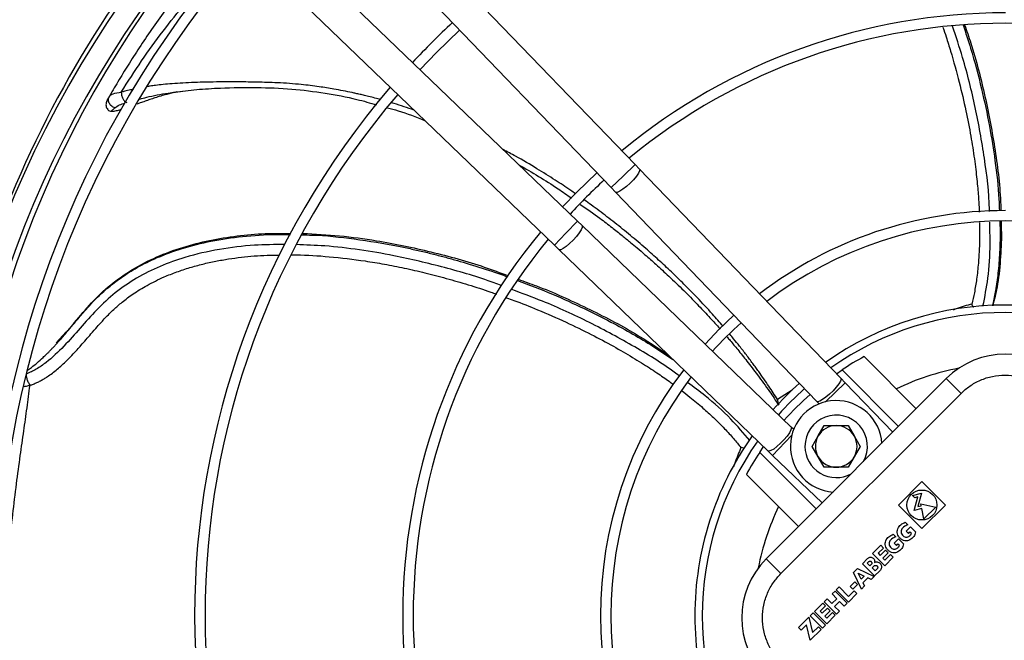
# Model space of a CAD drawing. Units: millimetres. Extents: x 5 to 414, y 3 to 291.
# Drawn here: x 100 to 109, y 255 to 261 of the extents above; entities that cross this region are included whole.
import ezdxf

# ---------------------------------------------------------------- set-up
doc = ezdxf.new("R2010")
doc.units = ezdxf.units.MM

msp = doc.modelspace()

# ---------------------------------------------------------------- linework, layer by layer
at = {"color": 7, "linetype": 'Continuous', "lineweight": 25}
for p, q in [((105.7059, 259.1206), (102.757, 262.1845)), ((102.5264, 261.9625), (105.4753, 258.8987)), ((105.1524, 258.5758), (102.0886, 261.5247)), ((101.8667, 261.2941), (104.9305, 258.3453)), ((100.6625, 259.7872), (100.6494, 259.7638)), ((101.2889, 259.8166), (101.3603, 259.8259)), ((100.6689, 259.6298), (100.7082, 259.6654)), ((105.7479, 259.077), (105.7059, 259.1206)), ((107.6817, 257.0678), (105.7479, 259.077)), ((105.4753, 258.8987), (105.5173, 258.8551)), ((105.5173, 258.8551), (107.4511, 256.8459)), ((105.1961, 258.5338), (105.1524, 258.5758)), ((107.2052, 256.6), (105.1961, 258.5338)), ((104.9305, 258.3453), (104.9742, 258.3032)), ((104.9742, 258.3032), (106.9833, 256.3694)), ((100.24, 257.5152), (100.145, 257.4073)), ((107.906, 257.2765), (108.4066, 256.7759)), ((107.6396, 257.1115), (107.6943, 257.1488)), ((108.2369, 256.6062), (107.6943, 257.1488)), ((106.9638, 255.3331), (108.6954, 257.0647)), ((107.7237, 257.0241), (107.6817, 257.0678)), ((108.1804, 256.5497), (107.7237, 257.0241)), ((108.8368, 256.9233), (108.6954, 257.0647)), ((107.1052, 255.1917), (108.8368, 256.9233)), ((107.4511, 256.8459), (107.4738, 256.8224)), ((107.2288, 256.5773), (107.2052, 256.6)), ((107.4641, 256.5139), (107.5218, 256.6139)), ((107.5218, 256.6139), (107.6373, 256.6139)), ((107.6373, 256.6139), (107.7527, 256.6139)), ((107.7527, 256.6139), (107.8105, 256.5139)), ((107.4063, 256.4139), (107.4641, 256.5139)), ((107.8105, 256.5139), (107.8682, 256.4139)), ((106.7548, 256.3961), (106.7221, 256.4017)), ((106.9023, 256.3568), (106.9396, 256.4115)), ((106.9023, 256.3568), (107.4449, 255.8142)), ((106.9833, 256.3694), (107.027, 256.3274)), ((107.4641, 256.3139), (107.4063, 256.4139)), ((107.8682, 256.4139), (107.8105, 256.3139)), ((107.027, 256.3274), (107.5014, 255.8707)), ((107.5218, 256.2139), (107.4641, 256.3139)), ((107.8105, 256.3139), (107.7527, 256.2139)), ((107.6373, 256.2139), (107.5218, 256.2139)), ((107.7527, 256.2139), (107.6373, 256.2139)), ((107.2752, 255.6445), (106.7746, 256.1452)), ((108.2348, 255.851), (108.461, 256.0773)), ((108.461, 256.0773), (108.6873, 255.851)), ((108.3705, 255.9416), (108.4575, 255.9648)), ((108.4575, 255.9648), (108.4228, 255.8354)), ((108.3914, 255.9207), (108.3705, 255.9416)), ((108.3866, 255.7992), (108.4213, 255.9286)), ((108.4213, 255.9286), (108.3914, 255.9207)), ((108.461, 255.6248), (108.2348, 255.851)), ((108.459, 255.8186), (108.3866, 255.7992)), ((108.4228, 255.8354), (108.4537, 255.8437)), ((108.4497, 255.8624), (108.5934, 255.8318)), ((108.4537, 255.8437), (108.4497, 255.8624)), ((108.4803, 255.7187), (108.459, 255.8186)), ((108.6873, 255.851), (108.461, 255.6248)), ((108.5934, 255.8318), (108.4803, 255.7187)), ((108.3009, 255.6856), (108.3265, 255.66)), ((108.35, 255.6408), (108.3094, 255.6002)), ((108.3094, 255.6002), (108.3309, 255.5787)), ((108.3309, 255.5787), (108.3461, 255.5939)), ((108.3461, 255.5939), (108.3598, 255.5801)), ((108.35, 255.6408), (108.398, 255.5928)), ((108.1855, 255.5702), (108.2111, 255.5446)), ((108.2346, 255.5254), (108.194, 255.4848)), ((108.2826, 255.4774), (108.2346, 255.5254)), ((107.9859, 255.3849), (108.0651, 255.4641)), ((108.0913, 255.4379), (108.0404, 255.387)), ((108.0598, 255.3675), (108.1108, 255.4184)), ((108.0651, 255.4641), (108.0913, 255.4379)), ((108.1108, 255.4184), (108.137, 255.3922)), ((108.194, 255.4848), (108.2155, 255.4633)), ((108.2155, 255.4633), (108.2307, 255.4785)), ((108.2307, 255.4785), (108.2444, 255.4647)), ((107.1052, 255.1917), (106.9638, 255.3331)), ((107.8886, 255.2876), (107.9384, 255.3374)), ((107.9356, 255.2931), (107.95, 255.3074)), ((108.1035, 255.2673), (107.9859, 255.3849)), ((108.0404, 255.387), (108.0598, 255.3675)), ((108.137, 255.3922), (108.0861, 255.3412)), ((108.0861, 255.3412), (108.1056, 255.3218)), ((108.185, 255.3487), (108.1035, 255.2673)), ((108.1056, 255.3218), (108.1587, 255.375)), ((108.185, 255.3487), (108.1587, 255.375)), ((107.8024, 255.2014), (107.8435, 255.2426)), ((107.8435, 255.2426), (108.0017, 255.1654)), ((108.0062, 255.17), (107.8886, 255.2876)), ((107.9617, 255.267), (107.9356, 255.2931)), ((107.976, 255.2814), (107.9617, 255.267)), ((107.9822, 255.2464), (107.9994, 255.2636)), ((108.0108, 255.2179), (107.9822, 255.2464)), ((108.056, 255.2198), (108.0062, 255.17)), ((108.0279, 255.235), (108.0108, 255.2179)), ((107.7707, 255.0684), (107.8159, 255.1136)), ((107.8795, 255.0432), (107.8024, 255.2014)), ((107.8159, 255.1136), (107.8422, 255.0874)), ((107.85, 255.1949), (107.9061, 255.1676)), ((107.8774, 255.1389), (107.85, 255.1949)), ((107.9061, 255.1676), (107.8774, 255.1389)), ((107.9414, 255.1504), (107.8946, 255.1036)), ((107.9718, 255.1355), (107.9414, 255.1504)), ((107.9718, 255.1355), (108.0017, 255.1654)), ((107.5978, 254.9969), (107.6261, 255.0251)), ((107.6261, 255.0251), (107.7437, 254.9075)), ((107.6374, 255.0365), (107.6657, 255.0647)), ((107.7551, 254.9188), (107.6374, 255.0365)), ((107.6657, 255.0647), (107.7571, 254.9733)), ((107.7571, 254.9733), (107.8103, 255.0265)), ((107.7969, 255.0421), (107.7707, 255.0684)), ((107.8422, 255.0874), (107.7969, 255.0421)), ((107.8365, 255.0003), (107.8103, 255.0265)), ((107.9094, 255.0732), (107.8795, 255.0432)), ((107.8946, 255.1036), (107.9094, 255.0732)), ((107.5503, 254.9493), (107.522, 254.9211)), ((107.596, 254.9036), (107.5503, 254.9493)), ((107.6435, 254.9512), (107.596, 254.9036)), ((107.5978, 254.9969), (107.6435, 254.9512)), ((107.6698, 254.9249), (107.6222, 254.8774)), ((107.7155, 254.8792), (107.6698, 254.9249)), ((107.8365, 255.0003), (107.7551, 254.9188)), ((107.4292, 254.8283), (107.5084, 254.9075)), ((107.5469, 254.7106), (107.4292, 254.8283)), ((107.5347, 254.8812), (107.4838, 254.8303)), ((107.4838, 254.8303), (107.5032, 254.8109)), ((107.5032, 254.8109), (107.5541, 254.8618)), ((107.5084, 254.9075), (107.5347, 254.8812)), ((107.6397, 254.8034), (107.522, 254.9211)), ((107.5804, 254.8355), (107.5295, 254.7846)), ((107.5541, 254.8618), (107.5804, 254.8355)), ((107.6222, 254.8774), (107.6679, 254.8317)), ((107.6679, 254.8317), (107.6397, 254.8034)), ((107.7437, 254.9075), (107.7155, 254.8792)), ((107.2754, 254.6744), (107.3749, 254.774)), ((107.3749, 254.774), (107.4111, 254.6274)), ((107.3877, 254.7873), (107.4159, 254.8155)), ((107.5056, 254.6693), (107.3877, 254.7873)), ((107.4159, 254.8155), (107.5339, 254.6976)), ((107.5295, 254.7846), (107.5489, 254.7652)), ((107.6283, 254.7921), (107.5469, 254.7106)), ((107.5489, 254.7652), (107.6021, 254.8183)), ((107.6283, 254.7921), (107.6021, 254.8183)), ((107.3016, 254.6482), (107.2754, 254.6744)), ((107.3523, 254.6988), (107.3016, 254.6482)), ((107.3885, 254.5522), (107.3523, 254.6988)), ((107.4926, 254.6563), (107.3885, 254.5522)), ((107.4111, 254.6274), (107.4663, 254.6826)), ((107.4663, 254.6826), (107.4926, 254.6563)), ((107.5339, 254.6976), (107.5056, 254.6693))]:
    msp.add_line(p, q, dxfattribs=at)
at = {"color": 8, "linetype": 'Continuous', "lineweight": 25}
for p, q in [((105.7059, 259.1206), (105.5906, 259.0097)), ((105.5906, 259.0097), (105.4753, 258.8987)), ((105.1524, 258.5758), (105.0414, 258.4605)), ((105.0414, 258.4605), (104.9305, 258.3453)), ((107.7237, 257.0241), (107.534, 256.8416)), ((107.2142, 256.9541), (107.0742, 256.8636)), ((107.2095, 256.5171), (107.027, 256.3274))]:
    msp.add_line(p, q, dxfattribs=at)
at = {"color": 7, "linetype": 'Continuous', "lineweight": 25, "flags": 128}
for points in [[(103.6394, 260.032), (103.797, 260.196), (104.0191, 260.4117)], [(105.3369, 259.0425), (105.1442, 258.8563), (105.0086, 258.7142)], [(106.6542, 257.6739), (106.5122, 257.5389), (106.3772, 257.3969)]]:
    msp.add_lwpolyline(points, dxfattribs=at)
at = {"color": 8, "linetype": 'Continuous', "lineweight": 25, "flags": 128}
for points in [[(105.7479, 259.077), (105.7494, 259.0748), (105.7487, 259.0602), (105.7377, 259.0372), (105.7174, 259.0079), (105.6895, 258.9749), (105.6566, 258.9411)], [(105.6566, 258.9411), (105.6216, 258.9095), (105.5875, 258.8829), (105.5574, 258.8637), (105.5341, 258.8536), (105.5194, 258.8535), (105.5173, 258.8551)], [(105.1961, 258.5338), (105.1976, 258.5317), (105.1975, 258.517), (105.1874, 258.4937), (105.1682, 258.4636), (105.1417, 258.4295), (105.1101, 258.3945)], [(105.1101, 258.3945), (105.0762, 258.3616), (105.0432, 258.3337), (105.0139, 258.3134), (104.9909, 258.3024), (104.9763, 258.3018), (104.9742, 258.3032)], [(107.6817, 257.0678), (107.6841, 257.0595), (107.6782, 257.0405), (107.6624, 257.014), (107.638, 256.9825), (107.6073, 256.9487), (107.573, 256.9156), (107.538, 256.8862), (107.5056, 256.8631), (107.4786, 256.8483), (107.4593, 256.8431), (107.4511, 256.8459)], [(107.2052, 256.6), (107.208, 256.5918), (107.2028, 256.5725), (107.188, 256.5455), (107.1649, 256.5131), (107.1355, 256.4782), (107.1024, 256.4438), (107.0686, 256.4131), (107.0371, 256.3887), (107.0107, 256.3729), (106.9917, 256.367), (106.9833, 256.3694)]]:
    msp.add_lwpolyline(points, dxfattribs=at)
at = {"color": 7, "linetype": 'Continuous', "lineweight": 25}
for centre, radius in [((109.2636, 254.8675), 11.8344), ((109.2636, 254.8675), 11.7602), ((108.461, 255.851), 0.144)]:
    msp.add_circle(centre, radius, dxfattribs=at)
for centre, radius, start, end in [((109.2636, 254.8675), 10.3372, 138.86292, 180), ((109.2636, 254.7875), 10.3387, 138.54275, 221.45725), ((109.2636, 254.7875), 10.1387, 138.59107, 221.40893), ((109.2636, 254.8675), 10.0602, 138.93919, 180), ((109.2636, 254.7875), 9.79, 138.68002, 221.31998), ((109.2636, 254.7875), 9.69, 138.70672, 221.29328), ((109.2636, 254.7875), 5.79, 90, 129.53145), ((109.2636, 254.7875), 7.79, 133.01101, 136.98899), ((109.2636, 254.7875), 5.69, 50.54557, 129.45443), ((109.2636, 254.7875), 7.79, 139.34431, 220.65569), ((109.2636, 254.7875), 7.69, 139.38661, 220.61339), ((109.2636, 254.7875), 5.69, 132.68107, 137.31893), ((109.2636, 254.7875), 3.891, 90, 127.38935), ((109.2636, 254.7875), 3.791, 52.7833, 127.2167), ((109.2636, 254.7875), 5.79, 140.46855, 219.53145), ((109.2636, 254.7875), 5.69, 140.54557, 219.45443), ((109.2636, 254.7875), 2.984, 54.6041, 125.3959), ((109.2636, 254.7875), 3.791, 132.06788, 137.93212), ((109.2611, 256.499), 0.8, 45, 135), ((109.2636, 254.7875), 2.8352, 118.61046, 123.60824), ((109.2636, 254.7875), 3.891, 142.61065, 217.38935), ((109.2636, 254.7875), 3.791, 142.7833, 217.2167), ((109.2636, 254.7875), 2.984, 131.57081, 138.42919), ((109.2636, 254.7875), 2.8352, 131.44825, 138.55175), ((107.6373, 256.4139), 0.44, 3.76942, 266.23058), ((107.6373, 256.4139), 0.3, 331.2602, 180), ((107.6373, 256.4139), 0.2, 90, 150), ((107.6373, 256.4139), 0.2, 30, 90), ((109.2636, 254.7875), 2.984, 144.6041, 180), ((107.6373, 256.4139), 0.2, 150, 210), ((107.6373, 256.4139), 0.2, 330, 30), ((109.2636, 254.7875), 2.8352, 146.39176, 151.38954), ((107.6373, 256.4139), 0.3, 180, 298.7398), ((107.6373, 256.4139), 0.2, 210, 270), ((107.6373, 256.4139), 0.2, 270, 330), ((107.5295, 254.7674), 0.8, 135, 225), ((109.2636, 254.8675), 10.3372, 180, 221.77662), ((109.2636, 254.8675), 10.0602, 180, 221.71799), ((109.2636, 254.7875), 2.984, 180, 215.3959)]:
    msp.add_arc(centre, radius, start, end, dxfattribs=at)
at = {"color": 8, "linetype": 'Continuous', "lineweight": 25}
for radius, start, end in [(2.9126, 54.81443, 125.18557), (2.4184, 100.64534, 115.68319), (2.9126, 131.51353, 138.48647), (2.9126, 144.81443, 215.18557), (2.4184, 154.31681, 169.04591)]:
    msp.add_arc((109.2636, 254.7875), radius, start, end, dxfattribs=at)
at = {"color": 7, "linetype": 'Continuous', "lineweight": 25}
for points, knots in [([(101.7965, 261.3617), (101.7621, 261.3231), (101.6663, 261.2153), (101.5182, 261.035), (101.3544, 260.8266), (101.2088, 260.6305), (101.0769, 260.444), (100.9586, 260.2687), (100.8498, 260.1), (100.7496, 259.9382), (100.6868, 259.8312), (100.6559, 259.7785)], [0, 0, 0, 0, 0.0840685, 0.2347856, 0.3715688, 0.5008246, 0.6123773, 0.7196315, 0.8187343, 0.910668, 1, 1, 1, 1]), ([(108.8708, 260.4631), (108.8912, 260.4043), (108.9699, 260.1781), (109.0715, 259.7749), (109.1699, 259.2557), (109.2144, 258.8875), (109.2186, 258.6939), (109.219, 258.6759)], [0, 0, 0, 0, 0.1016448, 0.3911158, 0.6806241, 0.9701978, 1, 1, 1, 1]), ([(101.2787, 259.8164), (101.3498, 259.8252), (101.4943, 259.843), (101.7623, 259.8592), (102.0669, 259.8635), (102.4025, 259.8507), (102.7239, 259.8098), (102.9966, 259.7596), (103.1594, 259.7125), (103.2222, 259.6943)], [0, 0, 0, 0, 0.1125829, 0.2285225, 0.4057719, 0.577481, 0.7417894, 0.9003215, 1, 1, 1, 1]), ([(100.6559, 259.7785), (100.6507, 259.7695), (100.6422, 259.7548), (100.6349, 259.7422), (100.6326, 259.738), (100.6329, 259.7387), (100.633, 259.7388)], [0, 0, 0, 0, 0.445656, 0.725711, 0.934388, 1, 1, 1, 1]), ([(100.7082, 259.6654), (100.7029, 259.6671), (100.6919, 259.6708), (100.6766, 259.6808), (100.6631, 259.6942), (100.6529, 259.7108), (100.647, 259.729), (100.6459, 259.7472), (100.6488, 259.7641), (100.6536, 259.7738), (100.6559, 259.7785)], [0, 0, 0, 0, 0.113215, 0.235958, 0.365991, 0.5, 0.634009, 0.764042, 0.886785, 1, 1, 1, 1]), ([(100.6559, 259.7785), (100.6649, 259.7865), (100.6839, 259.8035), (100.7399, 259.8115), (100.7693, 259.8157)], [0, 0, 0, 0, 0.4758638, 1, 1, 1, 1]), ([(100.7693, 259.8157), (100.7696, 259.8059), (100.77, 259.7908), (100.7762, 259.7701), (100.7829, 259.7549), (100.7913, 259.7413), (100.8039, 259.7264), (100.8144, 259.7204), (100.8213, 259.7165)], [0, 0, 0, 0, 0.239401, 0.368562, 0.500508, 0.632379, 0.761326, 1, 1, 1, 1]), ([(101.3037, 259.8185), (101.271, 259.8108), (101.1983, 259.7938), (101.1132, 259.7677), (101.0446, 259.7449), (100.9976, 259.7286), (100.9554, 259.7134), (100.9295, 259.704), (100.9185, 259.7)], [0, 0, 0, 0, 0.235831, 0.524147, 0.650814, 0.777792, 0.905139, 1, 1, 1, 1]), ([(100.6329, 259.7385), (100.6304, 259.7335), (100.6251, 259.723), (100.6218, 259.7049), (100.6224, 259.6856), (100.6281, 259.6665), (100.6376, 259.6498), (100.6467, 259.6414), (100.6508, 259.6376)], [0, 0, 0, 0, 0.151359, 0.315508, 0.489419, 0.668612, 0.847719, 1, 1, 1, 1]), ([(103.3276, 259.6653), (103.3614, 259.6564), (103.4826, 259.6244), (103.5995, 259.5784), (103.6838, 259.5452)], [0, 0, 0, 0, 0.279113, 1, 1, 1, 1]), ([(100.6689, 259.6298), (100.6615, 259.6311), (100.6538, 259.6325), (100.6509, 259.6374), (100.6508, 259.6375)], [0, 0, 0, 0, 0.972995, 1, 1, 1, 1]), ([(100.7685, 259.6483), (100.7682, 259.6482), (100.762, 259.6463), (100.7492, 259.6426), (100.7293, 259.6373), (100.6991, 259.6304), (100.6813, 259.63), (100.6689, 259.6298)], [0, 0, 0, 0, 0.008601, 0.150993, 0.326057, 0.534256, 1, 1, 1, 1]), ([(104.5886, 259.1185), (104.716, 259.0448), (104.8888, 258.9449), (105.0508, 258.8287), (105.0934, 258.7981)], [0, 0, 0, 0, 0.7370375, 1, 1, 1, 1]), ([(105.1783, 258.7383), (105.2421, 258.6945), (105.3461, 258.6231), (105.4784, 258.5203), (105.5759, 258.443), (105.6559, 258.3774), (105.729, 258.3162), (105.8103, 258.2465), (105.9125, 258.1562), (106.0371, 258.0418), (106.1698, 257.9141), (106.2972, 257.7854), (106.4086, 257.6675), (106.482, 257.5871), (106.5182, 257.546), (106.5233, 257.5401)], [0, 0, 0, 0, 0.1281198, 0.2087124, 0.277414, 0.3342207, 0.380269, 0.4354562, 0.5119056, 0.606796, 0.716437, 0.8182564, 0.9084129, 0.9869076, 1, 1, 1, 1]), ([(109.2216, 258.5731), (109.2227, 258.5376), (109.2268, 258.4142), (109.2159, 258.2032), (109.1926, 257.9677), (109.1562, 257.8237), (109.1414, 257.7651)], [0, 0, 0, 0, 0.130756, 0.454331, 0.778081, 1, 1, 1, 1]), ([(100.2467, 257.5153), (100.2712, 257.5443), (100.3505, 257.6378), (100.4792, 257.7952), (100.6629, 257.9699), (100.8749, 258.1179), (101.1084, 258.2378), (101.3576, 258.3296), (101.6168, 258.3957), (101.8819, 258.4379), (102.1435, 258.4615), (102.3163, 258.4601), (102.3995, 258.4594)], [0, 0, 0, 0, 0.04797, 0.154672, 0.261237, 0.3678, 0.474391, 0.581014, 0.687663, 0.794331, 0.90101, 1, 1, 1, 1]), ([(102.5131, 258.46), (102.6308, 258.4536), (102.8679, 258.4409), (103.28, 258.3841), (103.7456, 258.287), (104.1679, 258.1714), (104.4101, 258.0815), (104.4862, 258.0533)], [0, 0, 0, 0, 0.173958, 0.350181, 0.614473, 0.878778, 1, 1, 1, 1]), ([(104.5825, 258.0186), (104.6408, 257.9981), (104.8664, 257.9187), (105.2436, 257.7455), (105.6702, 257.528), (105.9209, 257.361), (106.0253, 257.2915)], [0, 0, 0, 0, 0.113923, 0.440454, 0.767027, 1, 1, 1, 1]), ([(108.9581, 257.7501), (108.9581, 257.7501), (108.9487, 257.7598), (108.9449, 257.7704), (108.9411, 257.7809)], [0, 0, 0, 0, 0.006874, 1, 1, 1, 1]), ([(99.8676, 257.1457), (99.8805, 257.1546), (99.9114, 257.1761), (99.9624, 257.2173), (100.0048, 257.2553), (100.0349, 257.2839), (100.0519, 257.3004), (100.0706, 257.319), (100.0908, 257.3396), (100.1126, 257.3623), (100.1317, 257.3826), (100.1433, 257.3954), (100.1474, 257.3999)], [0, 0, 0, 0, 0.1327541, 0.3198848, 0.5264013, 0.5812912, 0.6427187, 0.7106693, 0.7851259, 0.8660681, 0.9534666, 1, 1, 1, 1]), ([(106.589, 257.4648), (106.5988, 257.4534), (106.6333, 257.4134), (106.6971, 257.3367), (106.7856, 257.2269), (106.8883, 257.0928), (106.991, 256.9519), (107.0563, 256.8538), (107.0853, 256.8102)], [0, 0, 0, 0, 0.054804, 0.191829, 0.363084, 0.568536, 0.80816, 1, 1, 1, 1]), ([(99.8575, 257.1084), (99.857, 257.1058), (99.8559, 257.1006), (99.8564, 257.0894), (99.8587, 257.0757), (99.863, 257.0601), (99.8691, 257.0436), (99.8764, 257.0276), (99.8843, 257.0129), (99.8898, 257.0046), (99.8924, 257.0006)], [0, 0, 0, 0, 0.114972, 0.238126, 0.367412, 0.499996, 0.632581, 0.761868, 0.885025, 1, 1, 1, 1]), ([(108.8368, 256.9233), (108.864, 256.9478), (108.9202, 256.9982), (109.0229, 257.0537), (109.138, 257.0906), (109.2611, 257.1032), (109.3841, 257.0906), (109.4993, 257.0537), (109.6019, 256.9982), (109.6581, 256.9478), (109.6853, 256.9233)], [0, 0, 0, 0, 0.116516, 0.240011, 0.368641, 0.5, 0.631359, 0.759989, 0.883484, 1, 1, 1, 1]), ([(99.6692, 255.1705), (99.6778, 255.2688), (99.6949, 255.4656), (99.7264, 255.7603), (99.7615, 256.0473), (99.7973, 256.3148), (99.8319, 256.5581), (99.8638, 256.7827), (99.883, 256.9286), (99.8924, 257.0006)], [0, 0, 0, 0, 0.160602, 0.32126, 0.481924, 0.630528, 0.759714, 0.881491, 1, 1, 1, 1]), ([(107.0742, 256.8636), (107.0746, 256.8495), (107.0753, 256.8287), (107.0845, 256.8158), (107.0874, 256.8116)], [0, 0, 0, 0, 0.675009, 1, 1, 1, 1]), ([(108.398, 255.5928), (108.397, 255.5847), (108.395, 255.5685), (108.3786, 255.5396), (108.3527, 255.5175), (108.3213, 255.5066), (108.2959, 255.5067), (108.2718, 255.5155), (108.2506, 255.5305), (108.2341, 255.5504), (108.2238, 255.5737), (108.2216, 255.5988), (108.2299, 255.6309), (108.2561, 255.6649), (108.286, 255.6787), (108.3009, 255.6856)], [0, 0, 0, 0, 0.06131, 0.122423, 0.247242, 0.309468, 0.37138, 0.435368, 0.500908, 0.565939, 0.629262, 0.691166, 0.75264, 0.877017, 1, 1, 1, 1]), ([(108.3265, 255.66), (108.3196, 255.6577), (108.305, 255.6528), (108.285, 255.6404), (108.268, 255.6239), (108.2583, 255.6025), (108.2612, 255.5801), (108.2713, 255.5616), (108.2865, 255.5492), (108.3024, 255.5423), (108.3191, 255.5427), (108.3329, 255.5479), (108.3449, 255.5559), (108.3545, 255.5662), (108.358, 255.5753), (108.3598, 255.5801)], [0, 0, 0, 0, 0.088758, 0.189146, 0.286679, 0.376424, 0.465734, 0.553498, 0.629259, 0.703736, 0.760371, 0.830419, 0.882047, 0.936773, 1, 1, 1, 1]), ([(108.2826, 255.4774), (108.2816, 255.4693), (108.2796, 255.4531), (108.2632, 255.4242), (108.2373, 255.4021), (108.2059, 255.3912), (108.1805, 255.3913), (108.1564, 255.4001), (108.1352, 255.4151), (108.1187, 255.435), (108.1084, 255.4583), (108.1062, 255.4834), (108.1145, 255.5155), (108.1407, 255.5495), (108.1706, 255.5633), (108.1855, 255.5702)], [0, 0, 0, 0, 0.06131, 0.122423, 0.247242, 0.309468, 0.37138, 0.435368, 0.500908, 0.565939, 0.629262, 0.691166, 0.75264, 0.877017, 1, 1, 1, 1]), ([(108.2111, 255.5446), (108.2042, 255.5423), (108.1896, 255.5374), (108.1696, 255.525), (108.1526, 255.5085), (108.1429, 255.4871), (108.1458, 255.4647), (108.1559, 255.4462), (108.1711, 255.4338), (108.187, 255.4269), (108.2037, 255.4273), (108.2175, 255.4325), (108.2295, 255.4405), (108.2391, 255.4508), (108.2426, 255.4599), (108.2444, 255.4647)], [0, 0, 0, 0, 0.088758, 0.189146, 0.286679, 0.376424, 0.465734, 0.553498, 0.629259, 0.703736, 0.760371, 0.830419, 0.882047, 0.936773, 1, 1, 1, 1]), ([(107.9384, 255.3374), (107.9418, 255.34), (107.9487, 255.3451), (107.9611, 255.3491), (107.9743, 255.3493), (107.9868, 255.3446), (107.9974, 255.3364), (108.0051, 255.3256), (108.0089, 255.3125), (108.0063, 255.304), (108.005, 255.2997)], [0, 0, 0, 0, 0.122735, 0.245874, 0.368466, 0.494438, 0.622821, 0.74922, 0.87225, 1, 1, 1, 1]), ([(107.95, 255.3074), (107.9518, 255.3088), (107.9555, 255.3116), (107.9625, 255.3126), (107.9692, 255.3105), (107.9748, 255.3062), (107.9789, 255.3006), (107.9808, 255.2947), (107.9806, 255.2895), (107.9791, 255.285), (107.9771, 255.2826), (107.976, 255.2814)], [0, 0, 0, 0, 0.124268, 0.248896, 0.372465, 0.499292, 0.625986, 0.74852, 0.828551, 0.910509, 1, 1, 1, 1]), ([(108.005, 255.2997), (108.0104, 255.302), (108.0212, 255.3066), (108.0391, 255.3042), (108.0549, 255.2962), (108.067, 255.2831), (108.074, 255.2667), (108.0746, 255.2489), (108.0676, 255.2326), (108.0599, 255.2241), (108.056, 255.2198)], [0, 0, 0, 0, 0.12438, 0.249022, 0.374975, 0.501367, 0.627422, 0.751851, 0.87589, 1, 1, 1, 1]), ([(107.9994, 255.2636), (108.0017, 255.2653), (108.0063, 255.2688), (108.0145, 255.2721), (108.0235, 255.2709), (108.0308, 255.2658), (108.0361, 255.2588), (108.0373, 255.2497), (108.0334, 255.2417), (108.0298, 255.2373), (108.0279, 255.235)], [0, 0, 0, 0, 0.124895, 0.249801, 0.375763, 0.500464, 0.626132, 0.750709, 0.875067, 1, 1, 1, 1]), ([(107.1052, 254.3432), (107.0807, 254.3704), (107.0303, 254.4266), (106.9748, 254.5292), (106.9379, 254.6444), (106.9252, 254.7674), (106.9379, 254.8904), (106.9748, 255.0056), (107.0303, 255.1083), (107.0807, 255.1644), (107.1052, 255.1917)], [0, 0, 0, 0, 0.116516, 0.2400113, 0.3686408, 0.5, 0.6313592, 0.7599887, 0.883484, 1, 1, 1, 1])]:
    msp.add_open_spline(points, degree=3, knots=knots, dxfattribs=at)
at = {"color": 8, "linetype": 'Continuous', "lineweight": 25}
for points, knots in [([(100.7693, 259.8157), (100.8337, 259.917), (100.963, 260.12), (101.1694, 260.404), (101.3841, 260.671), (101.5991, 260.914), (101.7456, 261.0606), (101.8154, 261.1304)], [0, 0, 0, 0, 0.2020939, 0.4052183, 0.6091978, 0.8139416, 1, 1, 1, 1]), ([(108.6634, 260.439), (108.6737, 260.4079), (108.6991, 260.3319), (108.7532, 260.1562), (108.8187, 259.9205), (108.8826, 259.6473), (108.9303, 259.4019), (108.96, 259.2135), (108.9778, 259.0757), (108.9884, 258.9817), (108.9966, 258.8959), (109.003, 258.8182), (109.0073, 258.7487), (109.0105, 258.698), (109.0111, 258.6705), (109.0112, 258.6634)], [0, 0, 0, 0, 0.0539887, 0.1319858, 0.30322, 0.4577465, 0.5955438, 0.716606, 0.7733463, 0.8254994, 0.8730686, 0.9160561, 0.954465, 0.9882999, 1, 1, 1, 1]), ([(109.1102, 258.6693), (109.1101, 258.6761), (109.1071, 258.8476), (109.065, 259.1822), (108.9785, 259.669), (108.8743, 260.0923), (108.7887, 260.3496), (108.7554, 260.4497)], [0, 0, 0, 0, 0.011106, 0.2831995, 0.5550668, 0.826872, 1, 1, 1, 1]), ([(108.8561, 260.4613), (108.8811, 260.3868), (108.9488, 260.1847), (109.033, 259.8598), (109.111, 259.4998), (109.167, 259.1455), (109.1983, 258.8738), (109.2038, 258.7123), (109.205, 258.675)], [0, 0, 0, 0, 0.128518, 0.348462, 0.550086, 0.733393, 0.938563, 1, 1, 1, 1]), ([(100.8882, 259.8437), (100.8781, 259.8414), (100.849, 259.835), (100.8093, 259.8254), (100.7806, 259.8185), (100.7693, 259.8157)], [0, 0, 0, 0, 0.244351, 0.701513, 1, 1, 1, 1]), ([(103.2619, 259.7434), (103.2577, 259.7446), (103.2143, 259.7573), (103.1625, 259.7702), (103.1073, 259.7837), (103.0848, 259.7892), (103.0633, 259.7942), (103.043, 259.7989), (103.0238, 259.8032), (103.0057, 259.8072), (102.9353, 259.8225), (102.8239, 259.8443), (102.6607, 259.8702), (102.4799, 259.8924), (102.2805, 259.9064), (102.0819, 259.912), (101.8987, 259.9149), (101.7353, 259.9145), (101.5919, 259.9122), (101.4717, 259.9087), (101.363, 259.9039), (101.2621, 259.8976), (101.1749, 259.8902), (101.1047, 259.8822), (101.0527, 259.875), (101.0255, 259.8704), (101.015, 259.8686)], [0, 0, 0, 0, 0.005671, 0.059249, 0.069887, 0.080015, 0.089633, 0.098742, 0.10734, 0.115429, 0.123008, 0.201712, 0.26406, 0.339664, 0.440559, 0.526357, 0.600804, 0.680951, 0.739762, 0.787921, 0.838471, 0.883917, 0.924156, 0.95913, 0.984124, 1, 1, 1, 1]), ([(100.9468, 259.7495), (100.9687, 259.7554), (101.0526, 259.778), (101.1696, 259.8017), (101.2662, 259.8138), (101.2889, 259.8166)], [0, 0, 0, 0, 0.2130201, 0.815048, 1, 1, 1, 1]), ([(100.7082, 259.6654), (100.7201, 259.675), (100.7417, 259.6924), (100.7871, 259.7058), (100.8075, 259.7118)], [0, 0, 0, 0, 0.551519, 1, 1, 1, 1]), ([(103.5817, 259.6435), (103.518, 259.6654), (103.4468, 259.6899), (103.3745, 259.7107), (103.3669, 259.7129)], [0, 0, 0, 0, 0.895133, 1, 1, 1, 1]), ([(105.1317, 258.8405), (105.1166, 258.851), (105.0531, 258.8954), (104.9306, 258.9762), (104.7548, 259.0864), (104.5876, 259.1853), (104.477, 259.2436), (104.4364, 259.265)], [0, 0, 0, 0, 0.067511, 0.285443, 0.539948, 0.831035, 1, 1, 1, 1]), ([(106.5508, 257.5673), (106.5171, 257.6063), (106.436, 257.6999), (106.3105, 257.8347), (106.1785, 257.9696), (106.0551, 258.0897), (105.9326, 258.2038), (105.8254, 258.2994), (105.7344, 258.3777), (105.6603, 258.4399), (105.5857, 258.5009), (105.5109, 258.5607), (105.4356, 258.6193), (105.3601, 258.6765), (105.2876, 258.7302), (105.2401, 258.7643), (105.218, 258.7801)], [0, 0, 0, 0, 0.0860989, 0.2067235, 0.3066868, 0.4001872, 0.4928807, 0.5847642, 0.6385306, 0.6920146, 0.7452157, 0.7981334, 0.8507674, 0.9031172, 0.9551825, 1, 1, 1, 1]), ([(109.0136, 258.5644), (109.0144, 258.5379), (109.0169, 258.4546), (109.0133, 258.3242), (109.0039, 258.1693), (108.9882, 258.0276), (108.9674, 257.8965), (108.9493, 257.8171), (108.9411, 257.7809)], [0, 0, 0, 0, 0.101263, 0.317856, 0.496917, 0.691896, 0.859552, 1, 1, 1, 1]), ([(109.0476, 257.762), (109.0652, 257.8506), (109.1045, 258.0481), (109.1195, 258.3188), (109.1142, 258.4988), (109.1121, 258.5685)], [0, 0, 0, 0, 0.332941, 0.741732, 1, 1, 1, 1]), ([(109.2091, 258.5726), (109.21, 258.5532), (109.2144, 258.4549), (109.2093, 258.289), (109.1949, 258.0873), (109.1711, 257.9219), (109.1518, 257.8184), (109.1393, 257.7705), (109.138, 257.7652)], [0, 0, 0, 0, 0.071471, 0.363318, 0.611984, 0.817486, 0.979834, 1, 1, 1, 1]), ([(100.1474, 257.3999), (100.1515, 257.4044), (100.1577, 257.4111), (100.1705, 257.4253), (100.19, 257.4472), (100.2467, 257.5121), (100.3224, 257.6026), (100.4082, 257.7039), (100.4771, 257.7809), (100.5388, 257.8449), (100.5998, 257.9021), (100.6759, 257.967), (100.7805, 258.0457), (100.9307, 258.1394), (101.1246, 258.235), (101.3619, 258.3215), (101.6362, 258.3901), (101.9387, 258.4337), (102.1941, 258.4522), (102.3474, 258.4481), (102.3925, 258.4469)], [0, 0, 0, 0, 0.00725, 0.010797, 0.022573, 0.04211, 0.113384, 0.164345, 0.202348, 0.238026, 0.271352, 0.302288, 0.35673, 0.42539, 0.508247, 0.605276, 0.712804, 0.827485, 0.949318, 1, 1, 1, 1]), ([(102.5045, 258.445), (102.5368, 258.4446), (102.7051, 258.4428), (103.0158, 258.4082), (103.3133, 258.3604), (103.5168, 258.3188), (103.6198, 258.2962), (103.7399, 258.2677), (103.8566, 258.2378), (103.97, 258.2069), (104.1273, 258.1612), (104.2972, 258.1082), (104.4286, 258.0612), (104.4788, 258.0433)], [0, 0, 0, 0, 0.047635, 0.248245, 0.460647, 0.4936, 0.556046, 0.617095, 0.676748, 0.735006, 0.791869, 0.920379, 1, 1, 1, 1]), ([(102.34, 258.3533), (102.2427, 258.3523), (102.032, 258.35), (101.7096, 258.3107), (101.4053, 258.2416), (101.1393, 258.1464), (100.9135, 258.0336), (100.7075, 257.8935), (100.5311, 257.7283), (100.3762, 257.551), (100.222, 257.3756), (100.0798, 257.2407), (99.9546, 257.1531), (99.8896, 257.1231), (99.8575, 257.1084)], [0, 0, 0, 0, 0.098013, 0.212053, 0.326568, 0.412861, 0.49946, 0.586239, 0.672851, 0.757508, 0.840467, 0.921529, 0.961252, 1, 1, 1, 1]), ([(104.4211, 257.9579), (104.3978, 257.9668), (104.2199, 258.035), (103.8757, 258.1345), (103.4433, 258.239), (103.0578, 258.3037), (102.7451, 258.3413), (102.5419, 258.3484), (102.451, 258.3515)], [0, 0, 0, 0, 0.0373131, 0.2853577, 0.53366, 0.6994301, 0.8654528, 1, 1, 1, 1]), ([(99.8924, 257.0006), (99.9033, 257.0045), (99.9255, 257.0125), (99.9591, 257.0271), (99.9934, 257.0442), (100.027, 257.0632), (100.0656, 257.0874), (100.1081, 257.1175), (100.1543, 257.1543), (100.2016, 257.1958), (100.253, 257.2449), (100.3144, 257.3086), (100.3908, 257.393), (100.4668, 257.4809), (100.5315, 257.5555), (100.5771, 257.6066), (100.6157, 257.6484), (100.6548, 257.6888), (100.7078, 257.7401), (100.7824, 257.8047), (100.8884, 257.8835), (101.0223, 257.966), (101.1638, 258.0356), (101.302, 258.0906), (101.4259, 258.1315), (101.5506, 258.1654), (101.6752, 258.1929), (101.7993, 258.2146), (101.9637, 258.2361), (102.1269, 258.2508), (102.2489, 258.251), (102.2885, 258.251)], [0, 0, 0, 0, 0.012452, 0.025482, 0.03907, 0.053197, 0.066354, 0.087209, 0.108181, 0.128781, 0.153829, 0.183817, 0.223674, 0.277142, 0.31104, 0.332917, 0.35321, 0.374406, 0.395526, 0.435011, 0.48291, 0.539243, 0.604088, 0.65046, 0.696204, 0.741316, 0.785785, 0.829605, 0.872764, 0.958758, 1, 1, 1, 1]), ([(102.4016, 258.2523), (102.4181, 258.2525), (102.54, 258.2544), (102.7778, 258.2367), (103.0596, 258.2044), (103.2998, 258.1643), (103.4913, 258.1266), (103.6895, 258.0813), (103.8943, 258.0282), (104.1051, 257.9662), (104.2655, 257.9153), (104.3547, 257.883), (104.3726, 257.8766)], [0, 0, 0, 0, 0.024533, 0.18021, 0.352752, 0.445362, 0.542185, 0.643213, 0.748446, 0.857878, 0.971504, 1, 1, 1, 1]), ([(104.5759, 258.0082), (104.6882, 257.965), (104.9046, 257.8816), (105.2028, 257.746), (105.4603, 257.6171), (105.6802, 257.4957), (105.8799, 257.3774), (106.0053, 257.2926), (106.0688, 257.2496)], [0, 0, 0, 0, 0.214055, 0.412916, 0.584429, 0.728599, 0.862473, 1, 1, 1, 1]), ([(106.1315, 257.0889), (106.1267, 257.0927), (105.9912, 257.1969), (105.7038, 257.3722), (105.2694, 257.6082), (104.8736, 257.7906), (104.6193, 257.8839), (104.5205, 257.9202)], [0, 0, 0, 0, 0.010087, 0.282558, 0.554801, 0.826983, 1, 1, 1, 1]), ([(104.4707, 257.8413), (104.4942, 257.833), (104.5943, 257.7974), (104.7854, 257.7204), (105.034, 257.6122), (105.2769, 257.4942), (105.4898, 257.381), (105.6493, 257.2887), (105.7639, 257.2184), (105.8412, 257.1691), (105.9112, 257.1229), (105.974, 257.08), (106.0265, 257.0432), (106.058, 257.0203), (106.071, 257.0108)], [0, 0, 0, 0, 0.041098, 0.175736, 0.340973, 0.490287, 0.623659, 0.741085, 0.796236, 0.847016, 0.893429, 0.935476, 0.973161, 1, 1, 1, 1]), ([(108.9411, 257.7809), (108.9168, 257.7742), (108.8663, 257.7604), (108.8065, 257.7407), (108.7704, 257.7273), (108.7611, 257.7239)], [0, 0, 0, 0, 0.407066, 0.848657, 1, 1, 1, 1]), ([(107.0742, 256.8636), (107.0465, 256.9063), (106.9879, 256.9968), (106.917, 257.0985), (106.8648, 257.171), (106.8357, 257.2106), (106.8055, 257.2511), (106.7743, 257.2923), (106.7419, 257.3342), (106.7013, 257.3858), (106.6594, 257.4382), (106.6278, 257.4759), (106.6155, 257.4906)], [0, 0, 0, 0, 0.19671, 0.417039, 0.478653, 0.541888, 0.606747, 0.673229, 0.741334, 0.811063, 0.926102, 1, 1, 1, 1]), ([(106.8067, 256.4694), (106.7474, 256.5397), (106.6164, 256.6949), (106.4119, 256.8774), (106.2668, 256.9862), (106.21, 257.0287)], [0, 0, 0, 0, 0.335498, 0.739873, 1, 1, 1, 1]), ([(99.8924, 257.0006), (99.8801, 256.9969), (99.8599, 256.9909), (99.8402, 256.9871), (99.8325, 256.9857)], [0, 0, 0, 0, 0.614391, 1, 1, 1, 1]), ([(106.1519, 256.9492), (106.1788, 256.9289), (106.2492, 256.8757), (106.3513, 256.7892), (106.4627, 256.6881), (106.5612, 256.5896), (106.6492, 256.4931), (106.6993, 256.4303), (106.7221, 256.4017)], [0, 0, 0, 0, 0.1281576, 0.3351262, 0.507192, 0.6978119, 0.862044, 1, 1, 1, 1]), ([(106.7221, 256.4017), (106.7121, 256.3782), (106.6912, 256.3294), (106.6684, 256.268), (106.6557, 256.2292), (106.6521, 256.2181)], [0, 0, 0, 0, 0.397036, 0.827473, 1, 1, 1, 1])]:
    msp.add_open_spline(points, degree=3, knots=knots, dxfattribs=at)

doc.saveas('drawing.dxf')
